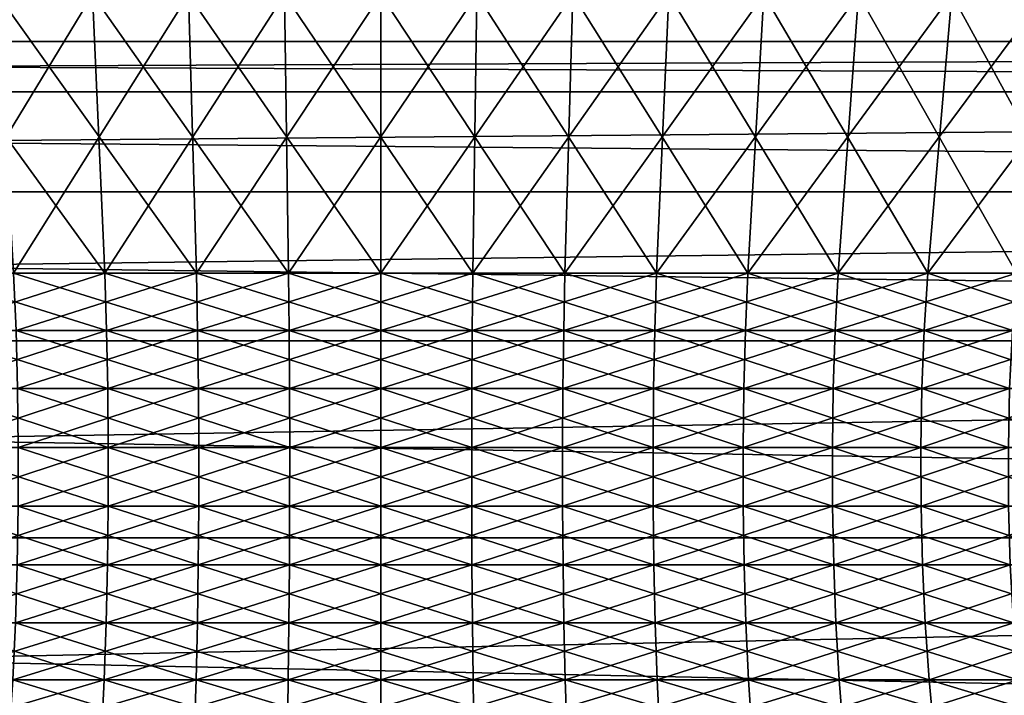
# Model space of a CAD drawing. Extents: x -60 to 46, y -91 to 0.
# Drawn here: x -1 to 2, y -52 to -50 of the extents above; entities that cross this region are included whole.
import ezdxf

# ---------------------------------------------------------------- set-up
doc = ezdxf.new("R2010")
doc.units = 0
for name, color, linetype in [('L16', 7, 'CONTINUOUS'), ('L3', 7, 'CONTINUOUS'), ('L4', 7, 'CONTINUOUS')]:
    doc.layers.add(name, color=color, linetype=linetype)

msp = doc.modelspace()

# ---------------------------------------------------------------- linework, layer by layer
at = {"layer": 'L16', "color": 7}
for points in [[(-18, -50.15813, -197.5538), (15, -50.15813, -197.5538), (15, -50.01759, -199.1826)], [(-18, -50.15813, -197.5538), (15, -50.01759, -199.1826), (-18, -50.01759, -199.1826)], [(-18, -50.01759, -199.1826), (15, -50.01759, -199.1826), (15, -50.01759, -200.8174)], [(-18, -50.01759, -199.1826), (15, -50.01759, -200.8174), (-18, -50.01759, -200.8174)], [(-18, -50.01759, -200.8174), (15, -50.01759, -200.8174), (15, -50.15813, -202.4462)], [(-18, -50.01759, -200.8174), (15, -50.15813, -202.4462), (-18, -50.15813, -202.4462)], [(-18, -50.43817, -195.9431), (15, -50.43817, -195.9431), (15, -50.15813, -197.5538)], [(-18, -50.43817, -195.9431), (15, -50.15813, -197.5538), (-18, -50.15813, -197.5538)], [(-18, -50.15813, -202.4462), (15, -50.15813, -202.4462), (15, -50.43817, -204.0569)], [(-18, -50.15813, -202.4462), (15, -50.43817, -204.0569), (-18, -50.43817, -204.0569)], [(-18, -50.85563, -194.3625), (15, -50.85563, -194.3625), (15, -50.43817, -195.9431)], [(-18, -50.85563, -194.3625), (15, -50.43817, -195.9431), (-18, -50.43817, -195.9431)], [(-18, -50.43817, -204.0569), (15, -50.43817, -204.0569), (15, -50.85563, -205.6375)], [(-18, -50.43817, -204.0569), (15, -50.85563, -205.6375), (-18, -50.85563, -205.6375)], [(-18, -51.40743, -192.8235), (15, -51.40743, -192.8235), (15, -50.85563, -194.3625)], [(-18, -51.40743, -192.8235), (15, -50.85563, -194.3625), (-18, -50.85563, -194.3625)], [(-18, -50.85563, -205.6375), (15, -50.85563, -205.6375), (15, -51.40743, -207.1764)], [(-18, -50.85563, -205.6375), (15, -51.40743, -207.1764), (-18, -51.40743, -207.1764)], [(-18, -52.08948, -191.3378), (15, -52.08948, -191.3378), (15, -51.40743, -192.8235)], [(-18, -52.08948, -191.3378), (15, -51.40743, -192.8235), (-18, -51.40743, -192.8235)], [(-18, -51.40743, -207.1764), (15, -51.40743, -207.1764), (15, -52.08948, -208.6622)], [(-18, -51.40743, -207.1764), (15, -52.08948, -208.6622), (-18, -52.08948, -208.6622)]]:
    msp.add_3dface(points, dxfattribs=at)
at = {"layer": 'L3', "color": 7}
for points in [[(-0.806422, -49.88594, -6.211427), (-0.772489, -50.66643, -5.950064), (-1.3374, -49.88594, -6.11911)], [(-1.3374, -49.88594, -6.11911), (-0.772489, -50.66643, -5.950064), (-1.281125, -50.66643, -5.861631)], [(-1.072904, -49.88594, 6.170982), (-1.027759, -50.66643, 5.91132), (-0.538445, -49.88594, 6.24037)], [(-0.538445, -49.88594, 6.24037), (-1.027759, -50.66643, 5.91132), (-0.515789, -50.66643, 5.977789)], [(-0.269472, -49.88594, -6.257758), (-0.258133, -50.66643, -5.994445), (-0.806422, -49.88594, -6.211427)], [(-0.806422, -49.88594, -6.211427), (-0.258133, -50.66643, -5.994445), (-0.772489, -50.66643, -5.950064)], [(-0.538445, -49.88594, 6.24037), (-0.515789, -50.66643, 5.977789), (0, -49.88594, 6.263556)], [(0, -49.88594, 6.263556), (-0.515789, -50.66643, 5.977789), (0, -50.66643, 6)], [(0.269472, -49.88594, -6.257758), (0.258133, -50.66643, -5.994445), (-0.269472, -49.88594, -6.257758)], [(-0.269472, -49.88594, -6.257758), (0.258133, -50.66643, -5.994445), (-0.258133, -50.66643, -5.994445)], [(0, -49.88594, 6.263556), (0, -50.66643, 6), (0.538445, -49.88594, 6.24037)], [(0.538445, -49.88594, 6.24037), (0, -50.66643, 6), (0.515789, -50.66643, 5.977789)], [(0.269472, -49.88594, -6.257758), (0.772489, -50.66643, -5.950064), (0.258133, -50.66643, -5.994445)], [(0.806422, -49.88594, -6.211427), (0.772489, -50.66643, -5.950064), (0.269472, -49.88594, -6.257758)], [(0.538445, -49.88594, 6.24037), (0.515789, -50.66643, 5.977789), (1.072904, -49.88594, 6.170982)], [(1.072904, -49.88594, 6.170982), (0.515789, -50.66643, 5.977789), (1.027759, -50.66643, 5.91132)], [(0.806422, -49.88594, -6.211427), (1.281125, -50.66643, -5.861631), (0.772489, -50.66643, -5.950064)], [(1.3374, -49.88594, -6.11911), (1.281125, -50.66643, -5.861631), (0.806422, -49.88594, -6.211427)], [(1.072904, -49.88594, 6.170982), (1.027759, -50.66643, 5.91132), (1.59942, -49.88594, 6.055906)], [(1.59942, -49.88594, 6.055906), (1.027759, -50.66643, 5.91132), (1.53212, -50.66643, 5.801087)], [(1.3374, -49.88594, -6.11911), (1.780277, -50.66643, -5.729801), (1.281125, -50.66643, -5.861631)], [(1.858478, -49.88594, -5.981488), (1.780277, -50.66643, -5.729801), (1.3374, -49.88594, -6.11911)], [(1.59942, -49.88594, 6.055906), (1.53212, -50.66643, 5.801087), (2.114094, -49.88594, 5.895994)], [(2.114094, -49.88594, 5.895994), (1.53212, -50.66643, 5.801087), (2.025137, -50.66643, 5.647904)], [(-0.772489, -50.66643, -5.950064), (-0.767395, -50.82661, -5.910828), (-1.281125, -50.66643, -5.861631)], [(-1.281125, -50.66643, -5.861631), (-0.767395, -50.82661, -5.910828), (-1.272678, -50.82661, -5.822978)], [(-1.027759, -50.66643, 5.91132), (-1.020982, -50.82661, 5.87234), (-0.515789, -50.66643, 5.977789)], [(-0.515789, -50.66643, 5.977789), (-1.020982, -50.82661, 5.87234), (-0.512388, -50.82661, 5.938371)], [(-0.258133, -50.66643, -5.994445), (-0.256431, -50.82661, -5.954917), (-0.772489, -50.66643, -5.950064)], [(-0.772489, -50.66643, -5.950064), (-0.256431, -50.82661, -5.954917), (-0.767395, -50.82661, -5.910828)], [(-0.515789, -50.66643, 5.977789), (-0.512388, -50.82661, 5.938371), (0, -50.66643, 6)], [(0, -50.66643, 6), (-0.512388, -50.82661, 5.938371), (0, -50.82661, 5.960435)], [(0.258133, -50.66643, -5.994445), (0.256431, -50.82661, -5.954917), (-0.258133, -50.66643, -5.994445)], [(-0.258133, -50.66643, -5.994445), (0.256431, -50.82661, -5.954917), (-0.256431, -50.82661, -5.954917)], [(0, -50.66643, 6), (0, -50.82661, 5.960435), (0.515789, -50.66643, 5.977789)], [(0.515789, -50.66643, 5.977789), (0, -50.82661, 5.960435), (0.512388, -50.82661, 5.938371)], [(0.258133, -50.66643, -5.994445), (0.767395, -50.82661, -5.910828), (0.256431, -50.82661, -5.954917)], [(0.772489, -50.66643, -5.950064), (0.767395, -50.82661, -5.910828), (0.258133, -50.66643, -5.994445)], [(0.515789, -50.66643, 5.977789), (0.512388, -50.82661, 5.938371), (1.027759, -50.66643, 5.91132)], [(1.027759, -50.66643, 5.91132), (0.512388, -50.82661, 5.938371), (1.020982, -50.82661, 5.87234)], [(0.772489, -50.66643, -5.950064), (1.272678, -50.82661, -5.822978), (0.767395, -50.82661, -5.910828)], [(1.281125, -50.66643, -5.861631), (1.272678, -50.82661, -5.822978), (0.772489, -50.66643, -5.950064)], [(1.027759, -50.66643, 5.91132), (1.020982, -50.82661, 5.87234), (1.53212, -50.66643, 5.801087)], [(1.53212, -50.66643, 5.801087), (1.020982, -50.82661, 5.87234), (1.522017, -50.82661, 5.762834)], [(1.281125, -50.66643, -5.861631), (1.768538, -50.82661, -5.692017), (1.272678, -50.82661, -5.822978)], [(1.780277, -50.66643, -5.729801), (1.768538, -50.82661, -5.692017), (1.281125, -50.66643, -5.861631)], [(1.53212, -50.66643, 5.801087), (1.522017, -50.82661, 5.762834), (2.025137, -50.66643, 5.647904)], [(2.025137, -50.66643, 5.647904), (1.522017, -50.82661, 5.762834), (2.011783, -50.82661, 5.610661)], [(-0.767395, -50.82661, -5.910828), (-0.764063, -50.98956, -5.88516), (-1.272678, -50.82661, -5.822978)], [(-1.272678, -50.82661, -5.822978), (-0.764063, -50.98956, -5.88516), (-1.267151, -50.98956, -5.797691)], [(-1.020982, -50.82661, 5.87234), (-1.016548, -50.98956, 5.846839), (-0.512388, -50.82661, 5.938371)], [(-0.512388, -50.82661, 5.938371), (-1.016548, -50.98956, 5.846839), (-0.510163, -50.98956, 5.912582)], [(-0.256431, -50.82661, -5.954917), (-0.255318, -50.98956, -5.929057), (-0.767395, -50.82661, -5.910828)], [(-0.767395, -50.82661, -5.910828), (-0.255318, -50.98956, -5.929057), (-0.764063, -50.98956, -5.88516)], [(-0.512388, -50.82661, 5.938371), (-0.510163, -50.98956, 5.912582), (0, -50.82661, 5.960435)], [(0, -50.82661, 5.960435), (-0.510163, -50.98956, 5.912582), (0, -50.98956, 5.934551)], [(0.256431, -50.82661, -5.954917), (0.255318, -50.98956, -5.929057), (-0.256431, -50.82661, -5.954917)], [(-0.256431, -50.82661, -5.954917), (0.255318, -50.98956, -5.929057), (-0.255318, -50.98956, -5.929057)], [(0, -50.82661, 5.960435), (0, -50.98956, 5.934551), (0.512388, -50.82661, 5.938371)], [(0.512388, -50.82661, 5.938371), (0, -50.98956, 5.934551), (0.510163, -50.98956, 5.912582)], [(0.256431, -50.82661, -5.954917), (0.764063, -50.98956, -5.88516), (0.255318, -50.98956, -5.929057)], [(0.767395, -50.82661, -5.910828), (0.764063, -50.98956, -5.88516), (0.256431, -50.82661, -5.954917)], [(0.512388, -50.82661, 5.938371), (0.510163, -50.98956, 5.912582), (1.020982, -50.82661, 5.87234)], [(1.020982, -50.82661, 5.87234), (0.510163, -50.98956, 5.912582), (1.016548, -50.98956, 5.846839)], [(0.767395, -50.82661, -5.910828), (1.267151, -50.98956, -5.797691), (0.764063, -50.98956, -5.88516)], [(1.272678, -50.82661, -5.822978), (1.267151, -50.98956, -5.797691), (0.767395, -50.82661, -5.910828)], [(1.020982, -50.82661, 5.87234), (1.016548, -50.98956, 5.846839), (1.522017, -50.82661, 5.762834)], [(1.522017, -50.82661, 5.762834), (1.016548, -50.98956, 5.846839), (1.515407, -50.98956, 5.737808)], [(1.272678, -50.82661, -5.822978), (1.760857, -50.98956, -5.667299), (1.267151, -50.98956, -5.797691)], [(1.768538, -50.82661, -5.692017), (1.760857, -50.98956, -5.667299), (1.272678, -50.82661, -5.822978)], [(1.522017, -50.82661, 5.762834), (1.515407, -50.98956, 5.737808), (2.011783, -50.82661, 5.610661)], [(2.011783, -50.82661, 5.610661), (1.515407, -50.98956, 5.737808), (2.003047, -50.98956, 5.586296)], [(-0.764063, -50.98956, -5.88516), (-0.762515, -51.15413, -5.873241), (-1.267151, -50.98956, -5.797691)], [(-1.267151, -50.98956, -5.797691), (-0.762515, -51.15413, -5.873241), (-1.264585, -51.15413, -5.78595)], [(-1.016548, -50.98956, 5.846839), (-1.014489, -51.15413, 5.834999), (-0.510163, -50.98956, 5.912582)], [(-0.510163, -50.98956, 5.912582), (-1.014489, -51.15413, 5.834999), (-0.509129, -51.15413, 5.900608)], [(-0.255318, -50.98956, -5.929057), (-0.254801, -51.15413, -5.917049), (-0.764063, -50.98956, -5.88516)], [(-0.764063, -50.98956, -5.88516), (-0.254801, -51.15413, -5.917049), (-0.762515, -51.15413, -5.873241)], [(-0.510163, -50.98956, 5.912582), (-0.509129, -51.15413, 5.900608), (0, -50.98956, 5.934551)], [(0, -50.98956, 5.934551), (-0.509129, -51.15413, 5.900608), (0, -51.15413, 5.922533)], [(0.255318, -50.98956, -5.929057), (0.254801, -51.15413, -5.917049), (-0.255318, -50.98956, -5.929057)], [(-0.255318, -50.98956, -5.929057), (0.254801, -51.15413, -5.917049), (-0.254801, -51.15413, -5.917049)], [(0, -50.98956, 5.934551), (0, -51.15413, 5.922533), (0.510163, -50.98956, 5.912582)], [(0.510163, -50.98956, 5.912582), (0, -51.15413, 5.922533), (0.509129, -51.15413, 5.900608)], [(0.255318, -50.98956, -5.929057), (0.762515, -51.15413, -5.873241), (0.254801, -51.15413, -5.917049)], [(0.764063, -50.98956, -5.88516), (0.762515, -51.15413, -5.873241), (0.255318, -50.98956, -5.929057)], [(0.510163, -50.98956, 5.912582), (0.509129, -51.15413, 5.900608), (1.016548, -50.98956, 5.846839)], [(1.016548, -50.98956, 5.846839), (0.509129, -51.15413, 5.900608), (1.014489, -51.15413, 5.834999)], [(0.764063, -50.98956, -5.88516), (1.264585, -51.15413, -5.78595), (0.762515, -51.15413, -5.873241)], [(1.267151, -50.98956, -5.797691), (1.264585, -51.15413, -5.78595), (0.764063, -50.98956, -5.88516)], [(1.016548, -50.98956, 5.846839), (1.014489, -51.15413, 5.834999), (1.515407, -50.98956, 5.737808)], [(1.515407, -50.98956, 5.737808), (1.014489, -51.15413, 5.834999), (1.512338, -51.15413, 5.726188)], [(1.267151, -50.98956, -5.797691), (1.757291, -51.15413, -5.655822), (1.264585, -51.15413, -5.78595)], [(1.760857, -50.98956, -5.667299), (1.757291, -51.15413, -5.655822), (1.267151, -50.98956, -5.797691)], [(1.515407, -50.98956, 5.737808), (1.512338, -51.15413, 5.726188), (2.003047, -50.98956, 5.586296)], [(2.003047, -50.98956, 5.586296), (1.512338, -51.15413, 5.726188), (1.998991, -51.15413, 5.574983)], [(-1.264585, -51.15413, -5.78595), (-0.762764, -51.31911, -5.875159), (-1.264998, -51.31911, -5.787839)], [(-0.762515, -51.15413, -5.873241), (-0.762764, -51.31911, -5.875159), (-1.264585, -51.15413, -5.78595)], [(-1.014489, -51.15413, 5.834999), (-1.01482, -51.31911, 5.836903), (-0.509129, -51.15413, 5.900608)], [(-0.509129, -51.15413, 5.900608), (-1.01482, -51.31911, 5.836903), (-0.509296, -51.31911, 5.902535)], [(-0.762515, -51.15413, -5.873241), (-0.254884, -51.31911, -5.918981), (-0.762764, -51.31911, -5.875159)], [(-0.254801, -51.15413, -5.917049), (-0.254884, -51.31911, -5.918981), (-0.762515, -51.15413, -5.873241)], [(-0.509129, -51.15413, 5.900608), (-0.509296, -51.31911, 5.902535), (0, -51.15413, 5.922533)], [(0, -51.15413, 5.922533), (-0.509296, -51.31911, 5.902535), (0, -51.31911, 5.924467)], [(-0.254801, -51.15413, -5.917049), (0.254884, -51.31911, -5.918981), (-0.254884, -51.31911, -5.918981)], [(0.254801, -51.15413, -5.917049), (0.254884, -51.31911, -5.918981), (-0.254801, -51.15413, -5.917049)], [(0, -51.15413, 5.922533), (0, -51.31911, 5.924467), (0.509129, -51.15413, 5.900608)], [(0.509129, -51.15413, 5.900608), (0, -51.31911, 5.924467), (0.509296, -51.31911, 5.902535)], [(0.762515, -51.15413, -5.873241), (0.762764, -51.31911, -5.875159), (0.254801, -51.15413, -5.917049)], [(0.254801, -51.15413, -5.917049), (0.762764, -51.31911, -5.875159), (0.254884, -51.31911, -5.918981)], [(0.509129, -51.15413, 5.900608), (0.509296, -51.31911, 5.902535), (1.014489, -51.15413, 5.834999)], [(1.014489, -51.15413, 5.834999), (0.509296, -51.31911, 5.902535), (1.01482, -51.31911, 5.836903)], [(1.264585, -51.15413, -5.78595), (1.264998, -51.31911, -5.787839), (0.762515, -51.15413, -5.873241)], [(0.762515, -51.15413, -5.873241), (1.264998, -51.31911, -5.787839), (0.762764, -51.31911, -5.875159)], [(1.014489, -51.15413, 5.834999), (1.01482, -51.31911, 5.836903), (1.512338, -51.15413, 5.726188)], [(1.512338, -51.15413, 5.726188), (1.01482, -51.31911, 5.836903), (1.512832, -51.31911, 5.728057)], [(1.757291, -51.15413, -5.655822), (1.757865, -51.31911, -5.657668), (1.264585, -51.15413, -5.78595)], [(1.264585, -51.15413, -5.78595), (1.757865, -51.31911, -5.657668), (1.264998, -51.31911, -5.787839)], [(1.512338, -51.15413, 5.726188), (1.512832, -51.31911, 5.728057), (1.998991, -51.15413, 5.574983)], [(1.998991, -51.15413, 5.574983), (1.512832, -51.31911, 5.728057), (1.999643, -51.31911, 5.576803)], [(-1.264998, -51.31911, -5.787839), (-0.764808, -51.48335, -5.890898), (-1.268386, -51.48335, -5.803345)], [(-0.762764, -51.31911, -5.875159), (-0.764808, -51.48335, -5.890898), (-1.264998, -51.31911, -5.787839)], [(-1.01482, -51.31911, 5.836903), (-1.017539, -51.48335, 5.85254), (-0.509296, -51.31911, 5.902535)], [(-0.509296, -51.31911, 5.902535), (-1.017539, -51.48335, 5.85254), (-0.51066, -51.48335, 5.918348)], [(-0.762764, -51.31911, -5.875159), (-0.255567, -51.48335, -5.934838), (-0.764808, -51.48335, -5.890898)], [(-0.254884, -51.31911, -5.918981), (-0.255567, -51.48335, -5.934838), (-0.762764, -51.31911, -5.875159)], [(-0.509296, -51.31911, 5.902535), (-0.51066, -51.48335, 5.918348), (0, -51.31911, 5.924467)], [(0, -51.31911, 5.924467), (-0.51066, -51.48335, 5.918348), (0, -51.48335, 5.940338)], [(-0.254884, -51.31911, -5.918981), (0.255567, -51.48335, -5.934838), (-0.255567, -51.48335, -5.934838)], [(0.254884, -51.31911, -5.918981), (0.255567, -51.48335, -5.934838), (-0.254884, -51.31911, -5.918981)], [(0, -51.31911, 5.924467), (0, -51.48335, 5.940338), (0.509296, -51.31911, 5.902535)], [(0.509296, -51.31911, 5.902535), (0, -51.48335, 5.940338), (0.51066, -51.48335, 5.918348)], [(0.762764, -51.31911, -5.875159), (0.764808, -51.48335, -5.890898), (0.254884, -51.31911, -5.918981)], [(0.254884, -51.31911, -5.918981), (0.764808, -51.48335, -5.890898), (0.255567, -51.48335, -5.934838)], [(0.509296, -51.31911, 5.902535), (0.51066, -51.48335, 5.918348), (1.01482, -51.31911, 5.836903)], [(1.01482, -51.31911, 5.836903), (0.51066, -51.48335, 5.918348), (1.017539, -51.48335, 5.85254)], [(1.264998, -51.31911, -5.787839), (1.268386, -51.48335, -5.803345), (0.762764, -51.31911, -5.875159)], [(0.762764, -51.31911, -5.875159), (1.268386, -51.48335, -5.803345), (0.764808, -51.48335, -5.890898)], [(1.01482, -51.31911, 5.836903), (1.017539, -51.48335, 5.85254), (1.512832, -51.31911, 5.728057)], [(1.512832, -51.31911, 5.728057), (1.017539, -51.48335, 5.85254), (1.516885, -51.48335, 5.743403)], [(1.757865, -51.31911, -5.657668), (1.762574, -51.48335, -5.672825), (1.264998, -51.31911, -5.787839)], [(1.264998, -51.31911, -5.787839), (1.762574, -51.48335, -5.672825), (1.268386, -51.48335, -5.803345)], [(1.512832, -51.31911, 5.728057), (1.516885, -51.48335, 5.743403), (1.999643, -51.31911, 5.576803)], [(1.999643, -51.31911, 5.576803), (1.516885, -51.48335, 5.743403), (2.005, -51.48335, 5.591743)], [(-1.268386, -51.48335, -5.803345), (-0.768631, -51.64565, -5.920347), (-1.274727, -51.64565, -5.832356)], [(-0.764808, -51.48335, -5.890898), (-0.768631, -51.64565, -5.920347), (-1.268386, -51.48335, -5.803345)], [(-1.017539, -51.48335, 5.85254), (-1.022626, -51.64565, 5.881798), (-0.51066, -51.48335, 5.918348)], [(-0.51066, -51.48335, 5.918348), (-1.022626, -51.64565, 5.881798), (-0.513213, -51.64565, 5.947934)], [(-0.764808, -51.48335, -5.890898), (-0.256844, -51.64565, -5.964506), (-0.768631, -51.64565, -5.920347)], [(-0.255567, -51.48335, -5.934838), (-0.256844, -51.64565, -5.964506), (-0.764808, -51.48335, -5.890898)], [(-0.51066, -51.48335, 5.918348), (-0.513213, -51.64565, 5.947934), (0, -51.48335, 5.940338)], [(0, -51.48335, 5.940338), (-0.513213, -51.64565, 5.947934), (0, -51.64565, 5.970034)], [(-0.255567, -51.48335, -5.934838), (0.256844, -51.64565, -5.964506), (-0.256844, -51.64565, -5.964506)], [(0.255567, -51.48335, -5.934838), (0.256844, -51.64565, -5.964506), (-0.255567, -51.48335, -5.934838)], [(0, -51.48335, 5.940338), (0, -51.64565, 5.970034), (0.51066, -51.48335, 5.918348)], [(0.51066, -51.48335, 5.918348), (0, -51.64565, 5.970034), (0.513213, -51.64565, 5.947934)], [(0.764808, -51.48335, -5.890898), (0.768631, -51.64565, -5.920347), (0.255567, -51.48335, -5.934838)], [(0.255567, -51.48335, -5.934838), (0.768631, -51.64565, -5.920347), (0.256844, -51.64565, -5.964506)], [(0.51066, -51.48335, 5.918348), (0.513213, -51.64565, 5.947934), (1.017539, -51.48335, 5.85254)], [(1.017539, -51.48335, 5.85254), (0.513213, -51.64565, 5.947934), (1.022626, -51.64565, 5.881798)], [(1.268386, -51.48335, -5.803345), (1.274727, -51.64565, -5.832356), (0.764808, -51.48335, -5.890898)], [(0.764808, -51.48335, -5.890898), (1.274727, -51.64565, -5.832356), (0.768631, -51.64565, -5.920347)], [(1.017539, -51.48335, 5.85254), (1.022626, -51.64565, 5.881798), (1.516885, -51.48335, 5.743403)], [(1.516885, -51.48335, 5.743403), (1.022626, -51.64565, 5.881798), (1.524468, -51.64565, 5.772114)], [(1.762574, -51.48335, -5.672825), (1.771386, -51.64565, -5.701184), (1.268386, -51.48335, -5.803345)], [(1.268386, -51.48335, -5.803345), (1.771386, -51.64565, -5.701184), (1.274727, -51.64565, -5.832356)], [(1.516885, -51.48335, 5.743403), (1.524468, -51.64565, 5.772114), (2.005, -51.48335, 5.591743)], [(2.005, -51.48335, 5.591743), (1.524468, -51.64565, 5.772114), (2.015023, -51.64565, 5.619696)], [(-1.274727, -51.64565, -5.832356), (-0.774207, -51.80486, -5.963295), (-1.283974, -51.80486, -5.874665)], [(-0.768631, -51.64565, -5.920347), (-0.774207, -51.80486, -5.963295), (-1.274727, -51.64565, -5.832356)], [(-1.022626, -51.64565, 5.881798), (-1.030044, -51.80486, 5.924466), (-0.513213, -51.64565, 5.947934)], [(-0.513213, -51.64565, 5.947934), (-1.030044, -51.80486, 5.924466), (-0.516936, -51.80486, 5.991082)], [(-0.768631, -51.64565, -5.920347), (-0.258707, -51.80486, -6.007774), (-0.774207, -51.80486, -5.963295)], [(-0.256844, -51.64565, -5.964506), (-0.258707, -51.80486, -6.007774), (-0.768631, -51.64565, -5.920347)], [(-0.513213, -51.64565, 5.947934), (-0.516936, -51.80486, 5.991082), (0, -51.64565, 5.970034)], [(0, -51.64565, 5.970034), (-0.516936, -51.80486, 5.991082), (0, -51.80486, 6.013342)], [(-0.256844, -51.64565, -5.964506), (0.258707, -51.80486, -6.007774), (-0.258707, -51.80486, -6.007774)], [(0.256844, -51.64565, -5.964506), (0.258707, -51.80486, -6.007774), (-0.256844, -51.64565, -5.964506)], [(0, -51.64565, 5.970034), (0, -51.80486, 6.013342), (0.513213, -51.64565, 5.947934)], [(0.513213, -51.64565, 5.947934), (0, -51.80486, 6.013342), (0.516936, -51.80486, 5.991082)], [(0.768631, -51.64565, -5.920347), (0.774207, -51.80486, -5.963295), (0.256844, -51.64565, -5.964506)], [(0.256844, -51.64565, -5.964506), (0.774207, -51.80486, -5.963295), (0.258707, -51.80486, -6.007774)], [(0.513213, -51.64565, 5.947934), (0.516936, -51.80486, 5.991082), (1.022626, -51.64565, 5.881798)], [(1.022626, -51.64565, 5.881798), (0.516936, -51.80486, 5.991082), (1.030044, -51.80486, 5.924466)], [(1.274727, -51.64565, -5.832356), (1.283974, -51.80486, -5.874665), (0.768631, -51.64565, -5.920347)], [(0.768631, -51.64565, -5.920347), (1.283974, -51.80486, -5.874665), (0.774207, -51.80486, -5.963295)], [(1.022626, -51.64565, 5.881798), (1.030044, -51.80486, 5.924466), (1.524468, -51.64565, 5.772114)], [(1.524468, -51.64565, 5.772114), (1.030044, -51.80486, 5.924466), (1.535527, -51.80486, 5.813987)], [(1.771386, -51.64565, -5.701184), (1.784236, -51.80486, -5.742542), (1.274727, -51.64565, -5.832356)], [(1.274727, -51.64565, -5.832356), (1.784236, -51.80486, -5.742542), (1.283974, -51.80486, -5.874665)], [(1.524468, -51.64565, 5.772114), (1.535527, -51.80486, 5.813987), (2.015023, -51.64565, 5.619696)], [(2.015023, -51.64565, 5.619696), (1.535527, -51.80486, 5.813987), (2.029641, -51.80486, 5.660463)], [(-1.283974, -51.80486, -5.874665), (-0.781495, -51.95985, -6.019433), (-1.296062, -51.95985, -5.92997)], [(-0.774207, -51.80486, -5.963295), (-0.781495, -51.95985, -6.019433), (-1.283974, -51.80486, -5.874665)], [(-1.030044, -51.80486, 5.924466), (-1.039741, -51.95985, 5.980239), (-0.516936, -51.80486, 5.991082)], [(-0.516936, -51.80486, 5.991082), (-1.039741, -51.95985, 5.980239), (-0.521802, -51.95985, 6.047482)], [(-0.774207, -51.80486, -5.963295), (-0.261143, -51.95985, -6.064332), (-0.781495, -51.95985, -6.019433)], [(-0.258707, -51.80486, -6.007774), (-0.261143, -51.95985, -6.064332), (-0.774207, -51.80486, -5.963295)], [(-0.516936, -51.80486, 5.991082), (-0.521802, -51.95985, 6.047482), (0, -51.80486, 6.013342)], [(0, -51.80486, 6.013342), (-0.521802, -51.95985, 6.047482), (0, -51.95985, 6.069952)], [(-0.258707, -51.80486, -6.007774), (0.261143, -51.95985, -6.064332), (-0.261143, -51.95985, -6.064332)], [(0.258707, -51.80486, -6.007774), (0.261143, -51.95985, -6.064332), (-0.258707, -51.80486, -6.007774)], [(0, -51.80486, 6.013342), (0, -51.95985, 6.069952), (0.516936, -51.80486, 5.991082)], [(0.516936, -51.80486, 5.991082), (0, -51.95985, 6.069952), (0.521802, -51.95985, 6.047482)], [(0.774207, -51.80486, -5.963295), (0.781495, -51.95985, -6.019433), (0.258707, -51.80486, -6.007774)], [(0.258707, -51.80486, -6.007774), (0.781495, -51.95985, -6.019433), (0.261143, -51.95985, -6.064332)], [(0.516936, -51.80486, 5.991082), (0.521802, -51.95985, 6.047482), (1.030044, -51.80486, 5.924466)], [(1.030044, -51.80486, 5.924466), (0.521802, -51.95985, 6.047482), (1.039741, -51.95985, 5.980239)], [(1.283974, -51.80486, -5.874665), (1.296062, -51.95985, -5.92997), (0.774207, -51.80486, -5.963295)], [(0.774207, -51.80486, -5.963295), (1.296062, -51.95985, -5.92997), (0.781495, -51.95985, -6.019433)], [(1.030044, -51.80486, 5.924466), (1.039741, -51.95985, 5.980239), (1.535527, -51.80486, 5.813987)], [(1.535527, -51.80486, 5.813987), (1.039741, -51.95985, 5.980239), (1.549982, -51.95985, 5.86872)], [(1.784236, -51.80486, -5.742542), (1.801033, -51.95985, -5.796602), (1.283974, -51.80486, -5.874665)], [(1.283974, -51.80486, -5.874665), (1.801033, -51.95985, -5.796602), (1.296062, -51.95985, -5.92997)], [(1.535527, -51.80486, 5.813987), (1.549982, -51.95985, 5.86872), (2.029641, -51.80486, 5.660463)], [(2.029641, -51.80486, 5.660463), (1.549982, -51.95985, 5.86872), (2.048748, -51.95985, 5.713751)]]:
    msp.add_3dface(points, dxfattribs=at)
at = {"layer": 'L4', "color": 7}
for points in [[(-1.3374, -49.88594, -845.2904), (-1.281125, -50.66643, -845.5479), (-0.806422, -49.88594, -845.1981)], [(-0.806422, -49.88594, -845.1981), (-1.281125, -50.66643, -845.5479), (-0.772489, -50.66643, -845.4595)], [(-0.538445, -49.88594, -857.6499), (-0.515789, -50.66643, -857.3873), (-1.072904, -49.88594, -857.5805)], [(-1.072904, -49.88594, -857.5805), (-0.515789, -50.66643, -857.3873), (-1.027759, -50.66643, -857.3208)], [(-0.806422, -49.88594, -845.1981), (-0.772489, -50.66643, -845.4595), (-0.269472, -49.88594, -845.1518)], [(-0.269472, -49.88594, -845.1518), (-0.772489, -50.66643, -845.4595), (-0.258133, -50.66643, -845.4151)], [(0, -49.88594, -857.673), (0, -50.66643, -857.4095), (-0.538445, -49.88594, -857.6499)], [(-0.538445, -49.88594, -857.6499), (0, -50.66643, -857.4095), (-0.515789, -50.66643, -857.3873)], [(-0.269472, -49.88594, -845.1518), (-0.258133, -50.66643, -845.4151), (0.269472, -49.88594, -845.1518)], [(0.269472, -49.88594, -845.1518), (-0.258133, -50.66643, -845.4151), (0.258133, -50.66643, -845.4151)], [(0.538445, -49.88594, -857.6499), (0.515789, -50.66643, -857.3873), (0, -49.88594, -857.673)], [(0, -49.88594, -857.673), (0.515789, -50.66643, -857.3873), (0, -50.66643, -857.4095)], [(0.269472, -49.88594, -845.1518), (0.258133, -50.66643, -845.4151), (0.806422, -49.88594, -845.1981)], [(0.806422, -49.88594, -845.1981), (0.258133, -50.66643, -845.4151), (0.772489, -50.66643, -845.4595)], [(0.538445, -49.88594, -857.6499), (1.027759, -50.66643, -857.3208), (0.515789, -50.66643, -857.3873)], [(1.072904, -49.88594, -857.5805), (1.027759, -50.66643, -857.3208), (0.538445, -49.88594, -857.6499)], [(0.806422, -49.88594, -845.1981), (0.772489, -50.66643, -845.4595), (1.3374, -49.88594, -845.2904)], [(1.3374, -49.88594, -845.2904), (0.772489, -50.66643, -845.4595), (1.281125, -50.66643, -845.5479)], [(1.072904, -49.88594, -857.5805), (1.53212, -50.66643, -857.2106), (1.027759, -50.66643, -857.3208)], [(1.59942, -49.88594, -857.4654), (1.53212, -50.66643, -857.2106), (1.072904, -49.88594, -857.5805)], [(1.3374, -49.88594, -845.2904), (1.281125, -50.66643, -845.5479), (1.858478, -49.88594, -845.428)], [(1.858478, -49.88594, -845.428), (1.281125, -50.66643, -845.5479), (1.780277, -50.66643, -845.6797)], [(1.59942, -49.88594, -857.4654), (2.025137, -50.66643, -857.0574), (1.53212, -50.66643, -857.2106)], [(2.114094, -49.88594, -857.3055), (2.025137, -50.66643, -857.0574), (1.59942, -49.88594, -857.4654)], [(-1.281125, -50.66643, -845.5479), (-1.272678, -50.82661, -845.5865), (-0.772489, -50.66643, -845.4595)], [(-0.772489, -50.66643, -845.4595), (-1.272678, -50.82661, -845.5865), (-0.767395, -50.82661, -845.4987)], [(-0.515789, -50.66643, -857.3873), (-0.512388, -50.82661, -857.3479), (-1.027759, -50.66643, -857.3208)], [(-1.027759, -50.66643, -857.3208), (-0.512388, -50.82661, -857.3479), (-1.020982, -50.82661, -857.2819)], [(-0.772489, -50.66643, -845.4595), (-0.767395, -50.82661, -845.4987), (-0.258133, -50.66643, -845.4151)], [(-0.258133, -50.66643, -845.4151), (-0.767395, -50.82661, -845.4987), (-0.256431, -50.82661, -845.4546)], [(0, -50.66643, -857.4095), (0, -50.82661, -857.37), (-0.515789, -50.66643, -857.3873)], [(-0.515789, -50.66643, -857.3873), (0, -50.82661, -857.37), (-0.512388, -50.82661, -857.3479)], [(-0.258133, -50.66643, -845.4151), (-0.256431, -50.82661, -845.4546), (0.258133, -50.66643, -845.4151)], [(0.258133, -50.66643, -845.4151), (-0.256431, -50.82661, -845.4546), (0.256431, -50.82661, -845.4546)], [(0.515789, -50.66643, -857.3873), (0.512388, -50.82661, -857.3479), (0, -50.66643, -857.4095)], [(0, -50.66643, -857.4095), (0.512388, -50.82661, -857.3479), (0, -50.82661, -857.37)], [(0.258133, -50.66643, -845.4151), (0.256431, -50.82661, -845.4546), (0.772489, -50.66643, -845.4595)], [(0.772489, -50.66643, -845.4595), (0.256431, -50.82661, -845.4546), (0.767395, -50.82661, -845.4987)], [(0.515789, -50.66643, -857.3873), (1.020982, -50.82661, -857.2819), (0.512388, -50.82661, -857.3479)], [(1.027759, -50.66643, -857.3208), (1.020982, -50.82661, -857.2819), (0.515789, -50.66643, -857.3873)], [(0.772489, -50.66643, -845.4595), (0.767395, -50.82661, -845.4987), (1.281125, -50.66643, -845.5479)], [(1.281125, -50.66643, -845.5479), (0.767395, -50.82661, -845.4987), (1.272678, -50.82661, -845.5865)], [(1.027759, -50.66643, -857.3208), (1.522017, -50.82661, -857.1724), (1.020982, -50.82661, -857.2819)], [(1.53212, -50.66643, -857.2106), (1.522017, -50.82661, -857.1724), (1.027759, -50.66643, -857.3208)], [(1.281125, -50.66643, -845.5479), (1.272678, -50.82661, -845.5865), (1.780277, -50.66643, -845.6797)], [(1.780277, -50.66643, -845.6797), (1.272678, -50.82661, -845.5865), (1.768538, -50.82661, -845.7175)], [(1.53212, -50.66643, -857.2106), (2.011783, -50.82661, -857.0202), (1.522017, -50.82661, -857.1724)], [(2.025137, -50.66643, -857.0574), (2.011783, -50.82661, -857.0202), (1.53212, -50.66643, -857.2106)], [(-1.272678, -50.82661, -845.5865), (-1.267151, -50.98956, -845.6118), (-0.767395, -50.82661, -845.4987)], [(-0.767395, -50.82661, -845.4987), (-1.267151, -50.98956, -845.6118), (-0.764063, -50.98956, -845.5244)], [(-0.512388, -50.82661, -857.3479), (-0.510163, -50.98956, -857.3221), (-1.020982, -50.82661, -857.2819)], [(-1.020982, -50.82661, -857.2819), (-0.510163, -50.98956, -857.3221), (-1.016548, -50.98956, -857.2564)], [(-0.767395, -50.82661, -845.4987), (-0.764063, -50.98956, -845.5244), (-0.256431, -50.82661, -845.4546)], [(-0.256431, -50.82661, -845.4546), (-0.764063, -50.98956, -845.5244), (-0.255318, -50.98956, -845.4804)], [(0, -50.82661, -857.37), (0, -50.98956, -857.3441), (-0.512388, -50.82661, -857.3479)], [(-0.512388, -50.82661, -857.3479), (0, -50.98956, -857.3441), (-0.510163, -50.98956, -857.3221)], [(-0.256431, -50.82661, -845.4546), (-0.255318, -50.98956, -845.4804), (0.256431, -50.82661, -845.4546)], [(0.256431, -50.82661, -845.4546), (-0.255318, -50.98956, -845.4804), (0.255318, -50.98956, -845.4804)], [(0.512388, -50.82661, -857.3479), (0.510163, -50.98956, -857.3221), (0, -50.82661, -857.37)], [(0, -50.82661, -857.37), (0.510163, -50.98956, -857.3221), (0, -50.98956, -857.3441)], [(0.256431, -50.82661, -845.4546), (0.255318, -50.98956, -845.4804), (0.767395, -50.82661, -845.4987)], [(0.767395, -50.82661, -845.4987), (0.255318, -50.98956, -845.4804), (0.764063, -50.98956, -845.5244)], [(0.512388, -50.82661, -857.3479), (1.016548, -50.98956, -857.2564), (0.510163, -50.98956, -857.3221)], [(1.020982, -50.82661, -857.2819), (1.016548, -50.98956, -857.2564), (0.512388, -50.82661, -857.3479)], [(0.767395, -50.82661, -845.4987), (0.764063, -50.98956, -845.5244), (1.272678, -50.82661, -845.5865)], [(1.272678, -50.82661, -845.5865), (0.764063, -50.98956, -845.5244), (1.267151, -50.98956, -845.6118)], [(1.020982, -50.82661, -857.2819), (1.515407, -50.98956, -857.1473), (1.016548, -50.98956, -857.2564)], [(1.522017, -50.82661, -857.1724), (1.515407, -50.98956, -857.1473), (1.020982, -50.82661, -857.2819)], [(1.272678, -50.82661, -845.5865), (1.267151, -50.98956, -845.6118), (1.768538, -50.82661, -845.7175)], [(1.768538, -50.82661, -845.7175), (1.267151, -50.98956, -845.6118), (1.760857, -50.98956, -845.7422)], [(1.522017, -50.82661, -857.1724), (2.003047, -50.98956, -856.9958), (1.515407, -50.98956, -857.1473)], [(2.011783, -50.82661, -857.0202), (2.003047, -50.98956, -856.9958), (1.522017, -50.82661, -857.1724)], [(-1.267151, -50.98956, -845.6118), (-1.264585, -51.15413, -845.6236), (-0.764063, -50.98956, -845.5244)], [(-0.764063, -50.98956, -845.5244), (-1.264585, -51.15413, -845.6236), (-0.762515, -51.15413, -845.5363)], [(-0.510163, -50.98956, -857.3221), (-0.509129, -51.15413, -857.3101), (-1.016548, -50.98956, -857.2564)], [(-1.016548, -50.98956, -857.2564), (-0.509129, -51.15413, -857.3101), (-1.014489, -51.15413, -857.2445)], [(-0.764063, -50.98956, -845.5244), (-0.762515, -51.15413, -845.5363), (-0.255318, -50.98956, -845.4804)], [(-0.255318, -50.98956, -845.4804), (-0.762515, -51.15413, -845.5363), (-0.254801, -51.15413, -845.4925)], [(0, -50.98956, -857.3441), (0, -51.15413, -857.3321), (-0.510163, -50.98956, -857.3221)], [(-0.510163, -50.98956, -857.3221), (0, -51.15413, -857.3321), (-0.509129, -51.15413, -857.3101)], [(-0.255318, -50.98956, -845.4804), (-0.254801, -51.15413, -845.4925), (0.255318, -50.98956, -845.4804)], [(0.255318, -50.98956, -845.4804), (-0.254801, -51.15413, -845.4925), (0.254801, -51.15413, -845.4925)], [(0.510163, -50.98956, -857.3221), (0.509129, -51.15413, -857.3101), (0, -50.98956, -857.3441)], [(0, -50.98956, -857.3441), (0.509129, -51.15413, -857.3101), (0, -51.15413, -857.3321)], [(0.255318, -50.98956, -845.4804), (0.254801, -51.15413, -845.4925), (0.764063, -50.98956, -845.5244)], [(0.764063, -50.98956, -845.5244), (0.254801, -51.15413, -845.4925), (0.762515, -51.15413, -845.5363)], [(0.510163, -50.98956, -857.3221), (1.014489, -51.15413, -857.2445), (0.509129, -51.15413, -857.3101)], [(1.016548, -50.98956, -857.2564), (1.014489, -51.15413, -857.2445), (0.510163, -50.98956, -857.3221)], [(0.764063, -50.98956, -845.5244), (0.762515, -51.15413, -845.5363), (1.267151, -50.98956, -845.6118)], [(1.267151, -50.98956, -845.6118), (0.762515, -51.15413, -845.5363), (1.264585, -51.15413, -845.6236)], [(1.016548, -50.98956, -857.2564), (1.512338, -51.15413, -857.1357), (1.014489, -51.15413, -857.2445)], [(1.515407, -50.98956, -857.1473), (1.512338, -51.15413, -857.1357), (1.016548, -50.98956, -857.2564)], [(1.267151, -50.98956, -845.6118), (1.264585, -51.15413, -845.6236), (1.760857, -50.98956, -845.7422)], [(1.760857, -50.98956, -845.7422), (1.264585, -51.15413, -845.6236), (1.757291, -51.15413, -845.7537)], [(1.515407, -50.98956, -857.1473), (1.998991, -51.15413, -856.9845), (1.512338, -51.15413, -857.1357)], [(2.003047, -50.98956, -856.9958), (1.998991, -51.15413, -856.9845), (1.515407, -50.98956, -857.1473)], [(-1.264585, -51.15413, -845.6236), (-1.264998, -51.31911, -845.6216), (-0.762515, -51.15413, -845.5363)], [(-0.762515, -51.15413, -845.5363), (-1.264998, -51.31911, -845.6216), (-0.762764, -51.31911, -845.5343)], [(-1.014489, -51.15413, -857.2445), (-0.509296, -51.31911, -857.312), (-1.01482, -51.31911, -857.2464)], [(-0.509129, -51.15413, -857.3101), (-0.509296, -51.31911, -857.312), (-1.014489, -51.15413, -857.2445)], [(-0.762515, -51.15413, -845.5363), (-0.762764, -51.31911, -845.5343), (-0.254801, -51.15413, -845.4925)], [(-0.254801, -51.15413, -845.4925), (-0.762764, -51.31911, -845.5343), (-0.254884, -51.31911, -845.4905)], [(-0.509129, -51.15413, -857.3101), (0, -51.31911, -857.334), (-0.509296, -51.31911, -857.312)], [(0, -51.15413, -857.3321), (0, -51.31911, -857.334), (-0.509129, -51.15413, -857.3101)], [(-0.254801, -51.15413, -845.4925), (-0.254884, -51.31911, -845.4905), (0.254801, -51.15413, -845.4925)], [(0.254801, -51.15413, -845.4925), (-0.254884, -51.31911, -845.4905), (0.254884, -51.31911, -845.4905)], [(0.509129, -51.15413, -857.3101), (0.509296, -51.31911, -857.312), (0, -51.15413, -857.3321)], [(0, -51.15413, -857.3321), (0.509296, -51.31911, -857.312), (0, -51.31911, -857.334)], [(0.254801, -51.15413, -845.4925), (0.254884, -51.31911, -845.4905), (0.762515, -51.15413, -845.5363)], [(0.762515, -51.15413, -845.5363), (0.254884, -51.31911, -845.4905), (0.762764, -51.31911, -845.5343)], [(1.014489, -51.15413, -857.2445), (1.01482, -51.31911, -857.2464), (0.509129, -51.15413, -857.3101)], [(0.509129, -51.15413, -857.3101), (1.01482, -51.31911, -857.2464), (0.509296, -51.31911, -857.312)], [(0.762515, -51.15413, -845.5363), (0.762764, -51.31911, -845.5343), (1.264585, -51.15413, -845.6236)], [(1.264585, -51.15413, -845.6236), (0.762764, -51.31911, -845.5343), (1.264998, -51.31911, -845.6216)], [(1.512338, -51.15413, -857.1357), (1.512832, -51.31911, -857.1376), (1.014489, -51.15413, -857.2445)], [(1.014489, -51.15413, -857.2445), (1.512832, -51.31911, -857.1376), (1.01482, -51.31911, -857.2464)], [(1.264585, -51.15413, -845.6236), (1.264998, -51.31911, -845.6216), (1.757291, -51.15413, -845.7537)], [(1.757291, -51.15413, -845.7537), (1.264998, -51.31911, -845.6216), (1.757865, -51.31911, -845.7518)], [(1.998991, -51.15413, -856.9845), (1.999643, -51.31911, -856.9863), (1.512338, -51.15413, -857.1357)], [(1.512338, -51.15413, -857.1357), (1.999643, -51.31911, -856.9863), (1.512832, -51.31911, -857.1376)], [(-1.264998, -51.31911, -845.6216), (-1.268386, -51.48335, -845.6061), (-0.762764, -51.31911, -845.5343)], [(-0.762764, -51.31911, -845.5343), (-1.268386, -51.48335, -845.6061), (-0.764808, -51.48335, -845.5186)], [(-1.01482, -51.31911, -857.2464), (-0.51066, -51.48335, -857.3279), (-1.017539, -51.48335, -857.2621)], [(-0.509296, -51.31911, -857.312), (-0.51066, -51.48335, -857.3279), (-1.01482, -51.31911, -857.2464)], [(-0.762764, -51.31911, -845.5343), (-0.764808, -51.48335, -845.5186), (-0.254884, -51.31911, -845.4905)], [(-0.254884, -51.31911, -845.4905), (-0.764808, -51.48335, -845.5186), (-0.255567, -51.48335, -845.4747)], [(-0.509296, -51.31911, -857.312), (0, -51.48335, -857.3499), (-0.51066, -51.48335, -857.3279)], [(0, -51.31911, -857.334), (0, -51.48335, -857.3499), (-0.509296, -51.31911, -857.312)], [(-0.254884, -51.31911, -845.4905), (-0.255567, -51.48335, -845.4747), (0.254884, -51.31911, -845.4905)], [(0.254884, -51.31911, -845.4905), (-0.255567, -51.48335, -845.4747), (0.255567, -51.48335, -845.4747)], [(0.509296, -51.31911, -857.312), (0.51066, -51.48335, -857.3279), (0, -51.31911, -857.334)], [(0, -51.31911, -857.334), (0.51066, -51.48335, -857.3279), (0, -51.48335, -857.3499)], [(0.254884, -51.31911, -845.4905), (0.255567, -51.48335, -845.4747), (0.762764, -51.31911, -845.5343)], [(0.762764, -51.31911, -845.5343), (0.255567, -51.48335, -845.4747), (0.764808, -51.48335, -845.5186)], [(1.01482, -51.31911, -857.2464), (1.017539, -51.48335, -857.2621), (0.509296, -51.31911, -857.312)], [(0.509296, -51.31911, -857.312), (1.017539, -51.48335, -857.2621), (0.51066, -51.48335, -857.3279)], [(0.762764, -51.31911, -845.5343), (0.764808, -51.48335, -845.5186), (1.264998, -51.31911, -845.6216)], [(1.264998, -51.31911, -845.6216), (0.764808, -51.48335, -845.5186), (1.268386, -51.48335, -845.6061)], [(1.512832, -51.31911, -857.1376), (1.516885, -51.48335, -857.1529), (1.01482, -51.31911, -857.2464)], [(1.01482, -51.31911, -857.2464), (1.516885, -51.48335, -857.1529), (1.017539, -51.48335, -857.2621)], [(1.264998, -51.31911, -845.6216), (1.268386, -51.48335, -845.6061), (1.757865, -51.31911, -845.7518)], [(1.757865, -51.31911, -845.7518), (1.268386, -51.48335, -845.6061), (1.762574, -51.48335, -845.7367)], [(1.999643, -51.31911, -856.9863), (2.005, -51.48335, -857.0012), (1.512832, -51.31911, -857.1376)], [(1.512832, -51.31911, -857.1376), (2.005, -51.48335, -857.0012), (1.516885, -51.48335, -857.1529)], [(-1.268386, -51.48335, -845.6061), (-1.274727, -51.64565, -845.5772), (-0.764808, -51.48335, -845.5186)], [(-0.764808, -51.48335, -845.5186), (-1.274727, -51.64565, -845.5772), (-0.768631, -51.64565, -845.4891)], [(-1.017539, -51.48335, -857.2621), (-0.513213, -51.64565, -857.3574), (-1.022626, -51.64565, -857.2913)], [(-0.51066, -51.48335, -857.3279), (-0.513213, -51.64565, -857.3574), (-1.017539, -51.48335, -857.2621)], [(-0.764808, -51.48335, -845.5186), (-0.768631, -51.64565, -845.4891), (-0.255567, -51.48335, -845.4747)], [(-0.255567, -51.48335, -845.4747), (-0.768631, -51.64565, -845.4891), (-0.256844, -51.64565, -845.445)], [(-0.51066, -51.48335, -857.3279), (0, -51.64565, -857.3796), (-0.513213, -51.64565, -857.3574)], [(0, -51.48335, -857.3499), (0, -51.64565, -857.3796), (-0.51066, -51.48335, -857.3279)], [(-0.255567, -51.48335, -845.4747), (-0.256844, -51.64565, -845.445), (0.255567, -51.48335, -845.4747)], [(0.255567, -51.48335, -845.4747), (-0.256844, -51.64565, -845.445), (0.256844, -51.64565, -845.445)], [(0.51066, -51.48335, -857.3279), (0.513213, -51.64565, -857.3574), (0, -51.48335, -857.3499)], [(0, -51.48335, -857.3499), (0.513213, -51.64565, -857.3574), (0, -51.64565, -857.3796)], [(0.255567, -51.48335, -845.4747), (0.256844, -51.64565, -845.445), (0.764808, -51.48335, -845.5186)], [(0.764808, -51.48335, -845.5186), (0.256844, -51.64565, -845.445), (0.768631, -51.64565, -845.4891)], [(1.017539, -51.48335, -857.2621), (1.022626, -51.64565, -857.2913), (0.51066, -51.48335, -857.3279)], [(0.51066, -51.48335, -857.3279), (1.022626, -51.64565, -857.2913), (0.513213, -51.64565, -857.3574)], [(0.764808, -51.48335, -845.5186), (0.768631, -51.64565, -845.4891), (1.268386, -51.48335, -845.6061)], [(1.268386, -51.48335, -845.6061), (0.768631, -51.64565, -845.4891), (1.274727, -51.64565, -845.5772)], [(1.516885, -51.48335, -857.1529), (1.524468, -51.64565, -857.1816), (1.017539, -51.48335, -857.2621)], [(1.017539, -51.48335, -857.2621), (1.524468, -51.64565, -857.1816), (1.022626, -51.64565, -857.2913)], [(1.268386, -51.48335, -845.6061), (1.274727, -51.64565, -845.5772), (1.762574, -51.48335, -845.7367)], [(1.762574, -51.48335, -845.7367), (1.274727, -51.64565, -845.5772), (1.771386, -51.64565, -845.7083)], [(2.005, -51.48335, -857.0012), (2.015023, -51.64565, -857.0292), (1.516885, -51.48335, -857.1529)], [(1.516885, -51.48335, -857.1529), (2.015023, -51.64565, -857.0292), (1.524468, -51.64565, -857.1816)], [(-1.274727, -51.64565, -845.5772), (-1.283974, -51.80486, -845.5349), (-0.768631, -51.64565, -845.4891)], [(-0.768631, -51.64565, -845.4891), (-1.283974, -51.80486, -845.5349), (-0.774207, -51.80486, -845.4462)], [(-1.022626, -51.64565, -857.2913), (-0.516936, -51.80486, -857.4006), (-1.030044, -51.80486, -857.334)], [(-0.513213, -51.64565, -857.3574), (-0.516936, -51.80486, -857.4006), (-1.022626, -51.64565, -857.2913)], [(-0.768631, -51.64565, -845.4891), (-0.774207, -51.80486, -845.4462), (-0.256844, -51.64565, -845.445)], [(-0.256844, -51.64565, -845.445), (-0.774207, -51.80486, -845.4462), (-0.258707, -51.80486, -845.4018)], [(-0.513213, -51.64565, -857.3574), (0, -51.80486, -857.4228), (-0.516936, -51.80486, -857.4006)], [(0, -51.64565, -857.3796), (0, -51.80486, -857.4228), (-0.513213, -51.64565, -857.3574)], [(-0.256844, -51.64565, -845.445), (-0.258707, -51.80486, -845.4018), (0.256844, -51.64565, -845.445)], [(0.256844, -51.64565, -845.445), (-0.258707, -51.80486, -845.4018), (0.258707, -51.80486, -845.4018)], [(0.513213, -51.64565, -857.3574), (0.516936, -51.80486, -857.4006), (0, -51.64565, -857.3796)], [(0, -51.64565, -857.3796), (0.516936, -51.80486, -857.4006), (0, -51.80486, -857.4228)], [(0.256844, -51.64565, -845.445), (0.258707, -51.80486, -845.4018), (0.768631, -51.64565, -845.4891)], [(0.768631, -51.64565, -845.4891), (0.258707, -51.80486, -845.4018), (0.774207, -51.80486, -845.4462)], [(1.022626, -51.64565, -857.2913), (1.030044, -51.80486, -857.334), (0.513213, -51.64565, -857.3574)], [(0.513213, -51.64565, -857.3574), (1.030044, -51.80486, -857.334), (0.516936, -51.80486, -857.4006)], [(0.768631, -51.64565, -845.4891), (0.774207, -51.80486, -845.4462), (1.274727, -51.64565, -845.5772)], [(1.274727, -51.64565, -845.5772), (0.774207, -51.80486, -845.4462), (1.283974, -51.80486, -845.5349)], [(1.524468, -51.64565, -857.1816), (1.535527, -51.80486, -857.2235), (1.022626, -51.64565, -857.2913)], [(1.022626, -51.64565, -857.2913), (1.535527, -51.80486, -857.2235), (1.030044, -51.80486, -857.334)], [(1.274727, -51.64565, -845.5772), (1.283974, -51.80486, -845.5349), (1.771386, -51.64565, -845.7083)], [(1.771386, -51.64565, -845.7083), (1.283974, -51.80486, -845.5349), (1.784236, -51.80486, -845.6669)], [(2.015023, -51.64565, -857.0292), (2.029641, -51.80486, -857.07), (1.524468, -51.64565, -857.1816)], [(1.524468, -51.64565, -857.1816), (2.029641, -51.80486, -857.07), (1.535527, -51.80486, -857.2235)], [(-1.283974, -51.80486, -845.5349), (-1.296062, -51.95985, -845.4795), (-0.774207, -51.80486, -845.4462)], [(-0.774207, -51.80486, -845.4462), (-1.296062, -51.95985, -845.4795), (-0.781495, -51.95985, -845.3901)], [(-1.030044, -51.80486, -857.334), (-0.521802, -51.95985, -857.457), (-1.039741, -51.95985, -857.3897)], [(-0.516936, -51.80486, -857.4006), (-0.521802, -51.95985, -857.457), (-1.030044, -51.80486, -857.334)], [(-0.774207, -51.80486, -845.4462), (-0.781495, -51.95985, -845.3901), (-0.258707, -51.80486, -845.4018)], [(-0.258707, -51.80486, -845.4018), (-0.781495, -51.95985, -845.3901), (-0.261143, -51.95985, -845.3452)], [(-0.516936, -51.80486, -857.4006), (0, -51.95985, -857.4795), (-0.521802, -51.95985, -857.457)], [(0, -51.80486, -857.4228), (0, -51.95985, -857.4795), (-0.516936, -51.80486, -857.4006)], [(-0.258707, -51.80486, -845.4018), (-0.261143, -51.95985, -845.3452), (0.258707, -51.80486, -845.4018)], [(0.258707, -51.80486, -845.4018), (-0.261143, -51.95985, -845.3452), (0.261143, -51.95985, -845.3452)], [(0.516936, -51.80486, -857.4006), (0.521802, -51.95985, -857.457), (0, -51.80486, -857.4228)], [(0, -51.80486, -857.4228), (0.521802, -51.95985, -857.457), (0, -51.95985, -857.4795)], [(0.258707, -51.80486, -845.4018), (0.261143, -51.95985, -845.3452), (0.774207, -51.80486, -845.4462)], [(0.774207, -51.80486, -845.4462), (0.261143, -51.95985, -845.3452), (0.781495, -51.95985, -845.3901)], [(1.030044, -51.80486, -857.334), (1.039741, -51.95985, -857.3897), (0.516936, -51.80486, -857.4006)], [(0.516936, -51.80486, -857.4006), (1.039741, -51.95985, -857.3897), (0.521802, -51.95985, -857.457)], [(0.774207, -51.80486, -845.4462), (0.781495, -51.95985, -845.3901), (1.283974, -51.80486, -845.5349)], [(1.283974, -51.80486, -845.5349), (0.781495, -51.95985, -845.3901), (1.296062, -51.95985, -845.4795)], [(1.535527, -51.80486, -857.2235), (1.549982, -51.95985, -857.2782), (1.030044, -51.80486, -857.334)], [(1.030044, -51.80486, -857.334), (1.549982, -51.95985, -857.2782), (1.039741, -51.95985, -857.3897)], [(1.283974, -51.80486, -845.5349), (1.296062, -51.95985, -845.4795), (1.784236, -51.80486, -845.6669)], [(1.784236, -51.80486, -845.6669), (1.296062, -51.95985, -845.4795), (1.801033, -51.95985, -845.6129)], [(2.029641, -51.80486, -857.07), (2.048748, -51.95985, -857.1233), (1.535527, -51.80486, -857.2235)], [(1.535527, -51.80486, -857.2235), (2.048748, -51.95985, -857.1233), (1.549982, -51.95985, -857.2782)]]:
    msp.add_3dface(points, dxfattribs=at)

doc.saveas('drawing.dxf')
